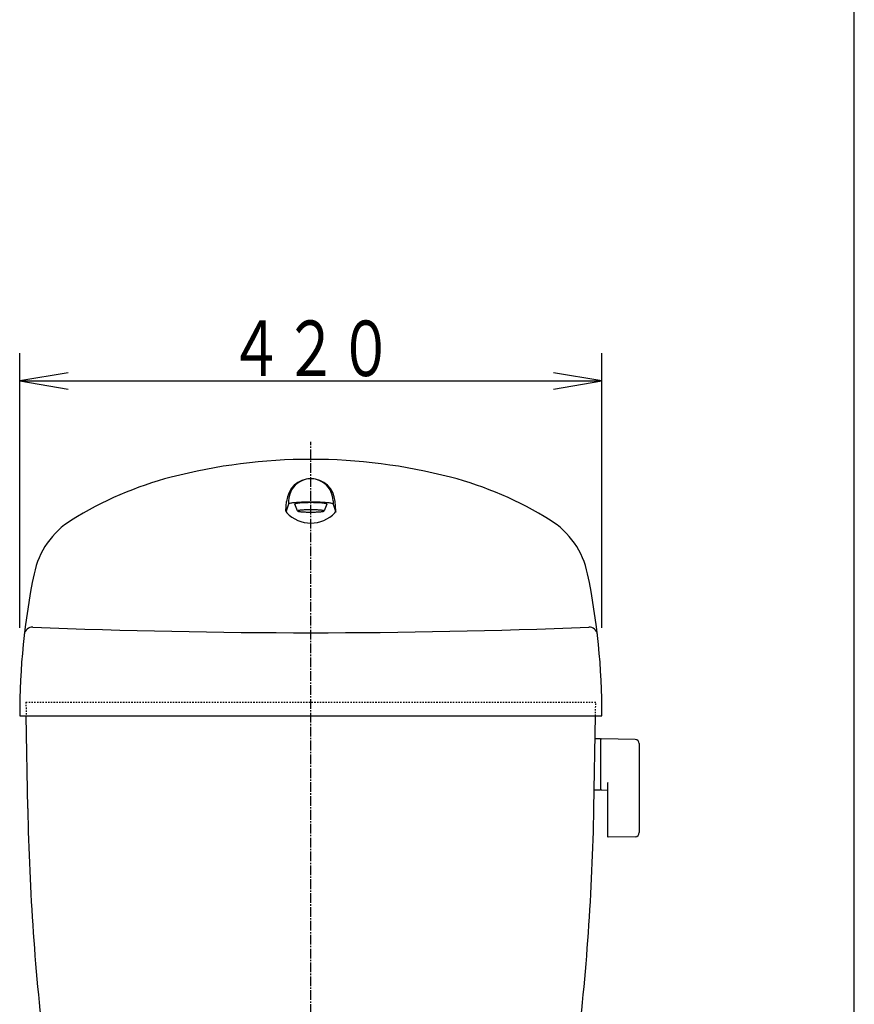
# Model space of a CAD drawing. Extents: x 0 to 2000, y 115 to 2915.
# Drawn here: x 1398 to 2000, y 1123 to 1833 of the extents above; entities that cross this region are included whole.
import ezdxf
from ezdxf.enums import TextEntityAlignment as Align

# ---------------------------------------------------------------- set-up
doc = ezdxf.new("R2010")
doc.units = 0
doc.linetypes.add('EXLTYPE2', pattern=[2, 1, -1])
doc.linetypes.add('EXLTYPE3', pattern=[10, 7, -1, 1, -1])
for name, color, linetype in [('タンク', 7, 'CONTINUOUS'), ('便器', 7, 'CONTINUOUS'), ('枠', 7, 'CONTINUOUS')]:
    doc.layers.add(name, color=color, linetype=linetype)
doc.styles.add('EXCADSTD', font='monotxt', dxfattribs={"bigfont": 'extfont'})

msp = doc.modelspace()

# ---------------------------------------------------------------- linework, layer by layer
at = {"layer": 'タンク', "color": 3, "linetype": 'CONTINUOUS'}
for p, q in [((1398, 1394.545), (1398, 1592.545)), ((1818, 1394.545), (1818, 1592.545)), ((1433, 1578.378), (1398, 1572.545)), ((1818, 1572.545), (1783, 1578.378)), ((1398, 1572.545), (1818, 1572.545)), ((1398, 1572.545), (1433, 1566.712)), ((1783, 1566.712), (1818, 1572.545))]:
    msp.add_line(p, q, dxfattribs=at)
at = {"layer": 'タンク', "color": 6, "linetype": 'CONTINUOUS'}
for p, q in [((1592, 1483.783), (1590, 1478.031)), ((1590.067, 1478.976), (1590.543, 1485.732)), ((1592, 1486), (1592, 1483.783)), ((1598.5, 1478.802), (1596.5, 1483.783)), ((1619.5, 1483.783), (1617.5, 1478.802)), ((1624, 1486), (1624, 1483.783)), ((1624, 1483.783), (1626, 1478.031)), ((1625.933, 1478.976), (1625.457, 1485.732))]:
    msp.add_line(p, q, dxfattribs=at)
at = {"layer": 'タンク', "color": 2, "linetype": 'EXLTYPE2'}
for p, q in [((1402.5, 1341), (1813.5, 1341)), ((1402.5, 1341), (1402.675, 1331)), ((1813.326, 1331), (1813.5, 1341))]:
    msp.add_line(p, q, dxfattribs=at)
at = {"layer": 'タンク', "color": 7, "linetype": 'CONTINUOUS'}
for p, q in [((1398, 1331), (1818, 1331)), ((1403.84, 1264.228), (1402.675, 1331)), ((1812.16, 1264.226), (1813.326, 1331))]:
    msp.add_line(p, q, dxfattribs=at)
at = {"layer": 'タンク', "color": 6, "linetype": 'CONTINUOUS', "flags": 128}
for points in [[(1624, 1483.783), (1623.939, 1483.905), (1623.757, 1484.025), (1623.455, 1484.144), (1623.035, 1484.26), (1622.501, 1484.372), (1621.857, 1484.48), (1621.106, 1484.583), (1620.257, 1484.679), (1619.314, 1484.769), (1618.284, 1484.851), (1617.177, 1484.925), (1616, 1484.991), (1614.762, 1485.047), (1613.472, 1485.094), (1612.141, 1485.13), (1610.778, 1485.156), (1609.395, 1485.172), (1608, 1485.178), (1606.606, 1485.172), (1605.222, 1485.156), (1603.859, 1485.13), (1602.528, 1485.093), (1601.238, 1485.047), (1600, 1484.991), (1598.823, 1484.925), (1597.715, 1484.851), (1596.686, 1484.769), (1595.743, 1484.679), (1594.894, 1484.583), (1594.144, 1484.48), (1593.499, 1484.372), (1592.965, 1484.26), (1592.545, 1484.144), (1592.243, 1484.025), (1592.061, 1483.905), (1592, 1483.783)], [(1619.5, 1483.783), (1619.456, 1483.87), (1619.325, 1483.957), (1619.108, 1484.043), (1618.806, 1484.126), (1618.422, 1484.207), (1617.959, 1484.284), (1617.42, 1484.358), (1616.809, 1484.427), (1616.132, 1484.492), (1615.392, 1484.551), (1614.596, 1484.604), (1613.75, 1484.651), (1612.86, 1484.692), (1611.933, 1484.725), (1610.976, 1484.751), (1609.997, 1484.77), (1609.002, 1484.782), (1608, 1484.785), (1606.998, 1484.781), (1606.003, 1484.77), (1605.024, 1484.751), (1604.067, 1484.725), (1603.14, 1484.691), (1602.25, 1484.651), (1601.404, 1484.604), (1600.608, 1484.551), (1599.868, 1484.492), (1599.191, 1484.427), (1598.58, 1484.358), (1598.041, 1484.284), (1597.578, 1484.207), (1597.194, 1484.126), (1596.892, 1484.043), (1596.675, 1483.957), (1596.544, 1483.871), (1596.5, 1483.784)], [(1598.5, 1478.802), (1598.536, 1478.73), (1598.644, 1478.659), (1598.824, 1478.588), (1599.073, 1478.519), (1599.39, 1478.452), (1599.773, 1478.388), (1600.218, 1478.327), (1600.723, 1478.269), (1601.283, 1478.216), (1601.894, 1478.168), (1602.551, 1478.124), (1603.25, 1478.085), (1603.985, 1478.052), (1604.751, 1478.024), (1605.541, 1478.002), (1606.35, 1477.986), (1607.172, 1477.977), (1608, 1477.974), (1608.828, 1477.977), (1609.65, 1477.987), (1610.459, 1478.002), (1611.249, 1478.024), (1612.015, 1478.051), (1612.75, 1478.085), (1613.449, 1478.124), (1614.106, 1478.168), (1614.718, 1478.216), (1615.277, 1478.27), (1615.782, 1478.327), (1616.227, 1478.388), (1616.61, 1478.452), (1616.927, 1478.518), (1617.176, 1478.588), (1617.356, 1478.658), (1617.464, 1478.73), (1617.5, 1478.802), (1617.464, 1478.874), (1617.356, 1478.946), (1617.176, 1479.016), (1616.927, 1479.085), (1616.61, 1479.152), (1616.227, 1479.216), (1615.782, 1479.277), (1615.277, 1479.334), (1614.718, 1479.387), (1614.106, 1479.436), (1613.449, 1479.48), (1612.75, 1479.519), (1612.015, 1479.553), (1611.249, 1479.58), (1610.459, 1479.602), (1609.65, 1479.618), (1608.828, 1479.627), (1608, 1479.63), (1607.172, 1479.627), (1606.35, 1479.617), (1605.541, 1479.602), (1604.751, 1479.58), (1603.985, 1479.553)], [(1598.824, 1479.016), (1598.645, 1478.946), (1598.536, 1478.874), (1598.5, 1478.802)], [(1603.985, 1479.553), (1603.25, 1479.519), (1602.551, 1479.48), (1601.894, 1479.437), (1601.283, 1479.387), (1600.723, 1479.334), (1600.218, 1479.277), (1599.773, 1479.216), (1599.39, 1479.152), (1599.073, 1479.085), (1598.824, 1479.016)]]:
    msp.add_lwpolyline(points, dxfattribs=at)
at = {"layer": 'タンク', "color": 7, "linetype": 'CONTINUOUS'}
for centre, radius, start, end in [((1608, 1116), 400, 75.420532, 104.579529), ((1572.759, 1251.492), 260, 104.579529, 121.885757), ((1643.241, 1251.492), 260, 58.114258, 75.420471), ((1467.114, 1421.313), 60, 121.885757, 168.317429), ((1748.887, 1421.313), 60, 11.682703, 58.114258), ((1897.999, 1332.217), 500, 168.317429, 180.13945), ((1318.002, 1332.216), 500, 359.860607, 11.682686), ((1407.276, 1389.026), 6, 87.702957, 173.387573), ((1607.999, 6391), 5000, 267.701904, 272.297974), ((1808.724, 1389.027), 6, 6.6036, 92.297058), ((3103.581, 1293.896), 1700, 180.999985, 187.04184), ((112.419, 1293.896), 1700, 352.958514, 359)]:
    msp.add_arc(centre, radius, start, end, dxfattribs=at)
at = {"layer": 'タンク', "color": 6, "linetype": 'CONTINUOUS'}
for centre, radius, start, end in [((1608, 1484.5), 17.5, 4.035928, 175.964081), ((1608, 1486), 16, 0, 180.000015), ((1592.062, 1478.835), 2, 175.962051, 223.574844), ((1608, 1494), 24, 223.575394, 316.424576), ((1623.938, 1478.835), 2, 316.425064, 4.037964)]:
    msp.add_arc(centre, radius, start, end, dxfattribs=at)
at = {"layer": '便器', "color": 1, "linetype": 'EXLTYPE3'}
msp.add_line((1608, 556.2), (1608, 1528.7), dxfattribs=at)
at = {"layer": '便器', "color": 6, "linetype": 'CONTINUOUS'}
for p, q in [((1816.923, 1314.495), (1812.98, 1314.495)), ((1816.923, 1314.495), (1816.923, 1277.495)), ((1816.923, 1313.579), (1816.923, 1278.594)), ((1841.977, 1314.049), (1817.523, 1314.495)), ((1844.923, 1311.05), (1844.923, 1246.941)), ((1821.923, 1282.073), (1821.923, 1244.503)), ((1816.923, 1277.495), (1812.728, 1277.495)), ((1817.523, 1277.678), (1821.923, 1277.598)), ((1841.977, 1243.942), (1822.523, 1243.587))]:
    msp.add_line(p, q, dxfattribs=at)
for centre, radius, start, end in [((1817.923, 1313.579), 1, 113.578178, 180), ((1841.923, 1311.05), 3, 0, 88.954573), ((1817.923, 1278.594), 1, 180, 246.421822), ((1822.923, 1282.073), 1, 113.578178, 180), ((1822.923, 1244.503), 1, 180, 246.421822), ((1841.923, 1246.941), 3, 271.045427, 0)]:
    msp.add_arc(centre, radius, start, end, dxfattribs=at)
at = {"layer": '枠', "color": 7, "linetype": 'CONTINUOUS'}
msp.add_line((2000, 115), (2000, 2915), dxfattribs=at)

# ---------------------------------------------------------------- texts
at = {"layer": 'タンク', "color": 2, "linetype": 'CONTINUOUS', "style": 'EXCADSTD', "width": 1.225}
msp.add_text('４２０', height=40, dxfattribs=at).set_placement((1548.5, 1576.045), (1667.5, 1576.045), align=Align.FIT)

doc.saveas('drawing.dxf')
